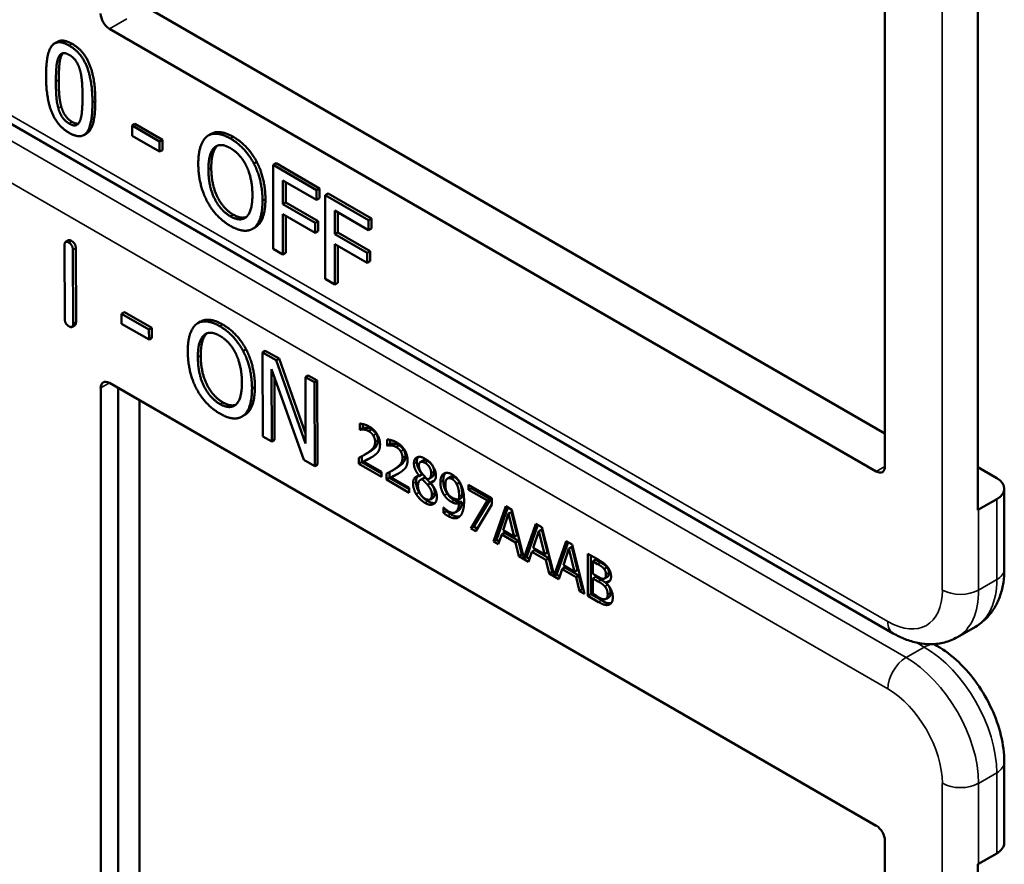
# Model space of a CAD drawing. Units: inches. Extents: x 1 to 153, y 1 to 118.
# Drawn here: x 136 to 138, y 85 to 86 of the extents above; entities that cross this region are included whole.
import ezdxf

# ---------------------------------------------------------------- set-up
doc = ezdxf.new("R2010")
doc.units = ezdxf.units.IN
doc.header["$LTSCALE"] = 7
doc.header["$MEASUREMENT"] = 0
doc.layers.add('Visible (ANSI)', color=7, linetype='Continuous', lineweight=50)
doc.layers.add('Visible Narrow (ANSI)', color=7, linetype='Continuous', lineweight=35)

msp = doc.modelspace()

# ---------------------------------------------------------------- linework, layer by layer
at = {"layer": 'Visible (ANSI)'}
for p, q in [((137.4083, 86.38), (137.4083, 85.7104)), ((137.5212, 85.6573), (137.5212, 86.3513)), ((136.5008, 86.2744), (137.4083, 85.7504)), ((137.3977, 85.7043), (136.4643, 86.2432)), ((136.4011, 86.2274), (136.3975, 86.2253)), ((137.4183, 85.5073), (136.2258, 86.1958)), ((136.4954, 86.1274), (136.4919, 86.1253)), ((136.4919, 86.1129), (136.4919, 86.1253)), ((136.4919, 86.1253), (136.5253, 86.106)), ((136.4954, 86.1274), (136.5289, 86.108)), ((136.4368, 86.1159), (136.4332, 86.1138)), ((136.5253, 86.0936), (136.4919, 86.1129)), ((136.5289, 86.108), (136.5253, 86.106)), ((136.5253, 86.106), (136.5253, 86.0936)), ((136.5289, 86.108), (136.5289, 86.0956)), ((136.5882, 86.1152), (136.5847, 86.1132)), ((136.5289, 86.0956), (136.5253, 86.0936)), ((136.6436, 86.0813), (136.6401, 86.0793)), ((136.6671, 86.0794), (136.6636, 86.0774)), ((136.6636, 85.9753), (136.6636, 86.0774)), ((136.6636, 86.0774), (136.7164, 86.0469)), ((136.6671, 86.0794), (136.72, 86.0489)), ((136.6753, 86.0585), (136.6753, 86.0298)), ((136.7164, 86.0348), (136.6753, 86.0585)), ((136.6789, 86.0565), (136.6789, 86.0318)), ((136.72, 86.0489), (136.7164, 86.0469)), ((136.7164, 86.0469), (136.7164, 86.0348)), ((136.72, 86.0489), (136.72, 86.0368)), ((136.72, 86.0368), (136.7164, 86.0348)), ((136.7305, 86.0428), (136.727, 86.0408)), ((136.727, 85.9387), (136.727, 86.0408)), ((136.727, 86.0408), (136.7798, 86.0103)), ((136.7305, 86.0428), (136.7834, 86.0123)), ((136.6789, 86.0318), (136.6753, 86.0298)), ((136.6753, 86.0298), (136.7147, 86.007)), ((136.6789, 86.0318), (136.7183, 86.009)), ((136.7387, 86.0219), (136.7387, 85.9932)), ((136.7798, 85.9982), (136.7387, 86.0219)), ((136.7147, 85.9949), (136.6753, 86.0177)), ((136.6753, 86.0177), (136.6753, 85.9685)), ((136.6789, 86.0156), (136.6789, 85.9706)), ((136.7422, 86.0199), (136.7422, 85.9952)), ((136.7834, 86.0123), (136.7798, 86.0103)), ((136.7798, 86.0103), (136.7798, 85.9982)), ((136.7834, 86.0123), (136.7834, 86.0002)), ((136.642, 86.0016), (136.6385, 85.9996)), ((136.7183, 86.009), (136.7147, 86.007)), ((136.7147, 86.007), (136.7147, 85.9949)), ((136.7183, 86.009), (136.7183, 85.997)), ((136.7834, 86.0002), (136.7798, 85.9982)), ((136.7183, 85.997), (136.7147, 85.9949)), ((136.7422, 85.9952), (136.7387, 85.9932)), ((136.7387, 85.9932), (136.7781, 85.9704)), ((136.7422, 85.9952), (136.7816, 85.9724)), ((136.41, 85.89), (136.4097, 85.9798)), ((136.4145, 85.9857), (136.411, 85.9837)), ((136.4199, 85.974), (136.4201, 85.8842)), ((136.4234, 85.9761), (136.4237, 85.8863)), ((136.6753, 85.9685), (136.6636, 85.9753)), ((136.7781, 85.9583), (136.7387, 85.9811)), ((136.7387, 85.9811), (136.7387, 85.9319)), ((136.7422, 85.979), (136.7422, 85.934)), ((136.6789, 85.9706), (136.6753, 85.9685)), ((136.7816, 85.9724), (136.7781, 85.9704)), ((136.7781, 85.9704), (136.7781, 85.9583)), ((136.7816, 85.9724), (136.7816, 85.9604)), ((136.7816, 85.9604), (136.7781, 85.9583)), ((136.7387, 85.9319), (136.727, 85.9387)), ((136.7422, 85.934), (136.7387, 85.9319)), ((136.4826, 85.8984), (136.4791, 85.8964)), ((136.4791, 85.884), (136.4791, 85.8964)), ((136.4791, 85.8964), (136.5125, 85.8772)), ((136.4826, 85.8984), (136.5161, 85.8792)), ((136.4224, 85.8824), (136.4188, 85.8804)), ((136.5126, 85.8648), (136.4791, 85.884)), ((136.5161, 85.8792), (136.5125, 85.8772)), ((136.5161, 85.8792), (136.5161, 85.8668)), ((136.5754, 85.8868), (136.5718, 85.8848)), ((136.5125, 85.8772), (136.5126, 85.8648)), ((136.5161, 85.8668), (136.5126, 85.8648)), ((136.6307, 85.8531), (136.6271, 85.851)), ((136.6541, 85.8513), (136.6506, 85.8492)), ((136.6509, 85.747), (136.6506, 85.8492)), ((136.6506, 85.8492), (136.6673, 85.8397)), ((136.6541, 85.8513), (136.6708, 85.8417)), ((136.6708, 85.8417), (136.6673, 85.8397)), ((136.6673, 85.8397), (136.7031, 85.7383)), ((136.6708, 85.8417), (136.7031, 85.7505)), ((136.701, 85.7183), (136.6616, 85.8289)), ((136.6616, 85.8289), (136.6619, 85.7407)), ((136.6652, 85.8188), (136.6654, 85.7428)), ((136.7064, 85.8213), (136.7029, 85.8193)), ((136.7031, 85.7383), (136.7029, 85.8193)), ((136.7029, 85.8193), (136.7139, 85.813)), ((136.7064, 85.8213), (136.7174, 85.815)), ((136.4643, 85.8121), (137.3977, 85.2732)), ((136.7174, 85.815), (136.7139, 85.813)), ((136.7139, 85.813), (136.7142, 85.7107)), ((136.7174, 85.815), (136.7177, 85.7128)), ((136.4537, 85.1364), (136.4537, 85.806)), ((136.4751, 85.1488), (136.4751, 85.8058)), ((136.5008, 85.791), (136.5008, 85.1493)), ((136.6292, 85.7732), (136.6257, 85.7711)), ((136.769, 85.7552), (136.769, 85.7626)), ((136.7726, 85.7621), (136.7726, 85.7573)), ((136.6619, 85.7407), (136.6509, 85.747)), ((136.769, 85.7552), (136.7726, 85.7573)), ((136.7694, 85.755), (136.769, 85.7552)), ((136.7694, 85.755), (136.7729, 85.7571)), ((136.7726, 85.7573), (136.7729, 85.7571)), ((136.6654, 85.7428), (136.6619, 85.7407)), ((136.8025, 85.7359), (136.8025, 85.7433)), ((136.8025, 85.7359), (136.806, 85.738)), ((136.8028, 85.7357), (136.8025, 85.7359)), ((136.8028, 85.7357), (136.8063, 85.7378)), ((136.806, 85.7428), (136.806, 85.738)), ((136.806, 85.738), (136.8063, 85.7378)), ((136.7716, 85.7228), (136.7716, 85.7157)), ((136.7746, 85.7245), (136.7782, 85.7265)), ((136.7142, 85.7107), (136.701, 85.7183)), ((136.7177, 85.7128), (136.7142, 85.7107)), ((136.7681, 85.7137), (136.7681, 85.721)), ((136.7681, 85.7137), (136.7716, 85.7157)), ((136.7956, 85.6978), (136.7681, 85.7137)), ((136.7716, 85.7157), (136.7956, 85.7019)), ((136.7737, 85.7164), (136.7772, 85.7184)), ((136.7737, 85.7164), (136.7956, 85.7038)), ((136.8427, 85.7157), (136.8463, 85.7177)), ((136.7956, 85.7038), (136.7956, 85.6978)), ((136.8015, 85.6944), (136.8015, 85.7017)), ((136.8051, 85.7035), (136.8051, 85.6964)), ((136.8071, 85.6971), (136.8107, 85.6991)), ((136.8081, 85.7052), (136.8116, 85.7072)), ((136.8415, 85.699), (136.845, 85.701)), ((136.8415, 85.6988), (136.845, 85.7008)), ((136.8415, 85.6988), (136.8415, 85.699)), ((136.845, 85.701), (136.845, 85.7008)), ((137.5212, 85.7095), (137.5444, 85.6962)), ((136.8015, 85.6944), (136.8051, 85.6964)), ((136.829, 85.6785), (136.8015, 85.6944)), ((136.8051, 85.6964), (136.829, 85.6826)), ((136.8071, 85.6971), (136.829, 85.6845)), ((136.8431, 85.6943), (136.8467, 85.6963)), ((136.845, 85.695), (136.8486, 85.697)), ((136.8516, 85.688), (136.8551, 85.69)), ((136.8531, 85.6953), (136.8566, 85.6974)), ((136.855, 85.6909), (136.8586, 85.6929)), ((136.855, 85.6909), (136.855, 85.6907)), ((136.8759, 85.6959), (136.8794, 85.6979)), ((136.8869, 85.689), (136.8904, 85.6911)), ((136.9015, 85.6881), (136.9298, 85.6718)), ((136.9015, 85.682), (136.9015, 85.6881)), ((136.829, 85.6845), (136.829, 85.6785)), ((136.9015, 85.682), (136.9051, 85.6841)), ((136.9245, 85.6688), (136.9015, 85.682)), ((136.9051, 85.686), (136.9051, 85.6841)), ((136.9051, 85.6841), (136.9281, 85.6708)), ((137.5535, 85.5854), (137.5535, 85.6834)), ((136.8546, 85.6704), (136.8581, 85.6724)), ((136.8899, 85.6704), (136.8934, 85.6725)), ((136.8899, 85.6655), (136.8934, 85.6675)), ((136.9042, 85.6351), (136.9245, 85.6688)), ((136.9281, 85.6708), (136.9077, 85.6372)), ((136.9298, 85.664), (136.9105, 85.6315)), ((136.9245, 85.6688), (136.9281, 85.6708)), ((136.9298, 85.6718), (136.9298, 85.664)), ((137.5444, 85.6706), (137.5223, 85.6579)), ((136.871, 85.6606), (136.8713, 85.6604)), ((136.871, 85.654), (136.871, 85.6606)), ((136.871, 85.654), (136.8746, 85.656)), ((136.8746, 85.6574), (136.8746, 85.656)), ((136.8855, 85.6546), (136.889, 85.6567)), ((136.9317, 85.6192), (136.9467, 85.662)), ((136.9491, 85.6606), (136.9353, 85.6213)), ((136.9502, 85.653), (136.9434, 85.6327)), ((136.9467, 85.662), (136.954, 85.6578)), ((136.9502, 85.653), (136.9538, 85.655)), ((136.9571, 85.6248), (136.9502, 85.653)), ((136.9607, 85.6268), (136.9538, 85.655)), ((136.954, 85.6578), (136.9688, 85.5988)), ((136.9688, 85.5988), (136.9835, 85.6408)), ((136.9858, 85.6394), (136.9723, 85.6009)), ((136.9835, 85.6408), (136.9908, 85.6366)), ((136.9042, 85.6351), (136.9077, 85.6372)), ((136.9105, 85.6315), (136.9042, 85.6351)), ((136.9077, 85.6372), (136.9123, 85.6345)), ((136.9418, 85.6278), (136.9377, 85.6158)), ((136.9418, 85.6278), (136.9453, 85.6298)), ((136.9588, 85.618), (136.9418, 85.6278)), ((136.9434, 85.6327), (136.9571, 85.6248)), ((136.9453, 85.6298), (136.9623, 85.62)), ((136.9571, 85.6248), (136.9607, 85.6268)), ((136.987, 85.6317), (136.9801, 85.6115)), ((136.987, 85.6317), (136.9905, 85.6338)), ((136.9939, 85.6035), (136.987, 85.6317)), ((136.9974, 85.6056), (136.9905, 85.6338)), ((136.9908, 85.6366), (137.0055, 85.5776)), ((136.9317, 85.6192), (136.9353, 85.6213)), ((136.9377, 85.6158), (136.9317, 85.6192)), ((136.9353, 85.6213), (136.9389, 85.6192)), ((136.9588, 85.618), (136.9623, 85.62)), ((136.9628, 85.6013), (136.9588, 85.618)), ((136.9623, 85.62), (136.9663, 85.6033)), ((137.0055, 85.5776), (137.0202, 85.6195)), ((137.0226, 85.6182), (137.009, 85.5796)), ((137.0202, 85.6195), (137.0275, 85.6153)), ((137.0275, 85.6153), (137.0425, 85.5552)), ((136.9628, 85.6013), (136.9663, 85.6033)), ((136.9663, 85.6033), (136.9679, 85.6024)), ((136.9785, 85.6066), (136.9745, 85.5945)), ((136.9785, 85.6066), (136.982, 85.6086)), ((136.9955, 85.5968), (136.9785, 85.6066)), ((136.9801, 85.6115), (136.9939, 85.6035)), ((136.982, 85.6086), (136.999, 85.5988)), ((136.9939, 85.6035), (136.9974, 85.6056)), ((137.0237, 85.6105), (137.0169, 85.5903)), ((137.0237, 85.6105), (137.0273, 85.6126)), ((137.0306, 85.5823), (137.0237, 85.6105)), ((137.0342, 85.5844), (137.0273, 85.6126)), ((137.0468, 85.6042), (137.0586, 85.5974)), ((137.0468, 85.5528), (137.0468, 85.6042)), ((136.9745, 85.5945), (136.9628, 85.6013)), ((136.9688, 85.5988), (136.9723, 85.6009)), ((136.9714, 85.6004), (136.9756, 85.598)), ((136.9955, 85.5968), (136.999, 85.5988)), ((136.9995, 85.5801), (136.9955, 85.5968)), ((136.999, 85.5988), (137.0031, 85.5821)), ((137.0503, 85.6022), (137.0503, 85.5548)), ((137.0527, 85.595), (137.0562, 85.597)), ((137.0584, 85.5917), (137.0527, 85.595)), ((137.0527, 85.595), (137.0527, 85.5799)), ((137.0619, 85.5937), (137.0562, 85.597)), ((136.9995, 85.5801), (137.0031, 85.5821)), ((137.0112, 85.5733), (136.9995, 85.5801)), ((137.0031, 85.5821), (137.0046, 85.5812)), ((137.0055, 85.5776), (137.009, 85.5796)), ((137.0082, 85.5791), (137.0124, 85.5767)), ((137.0153, 85.5854), (137.0112, 85.5733)), ((137.0153, 85.5854), (137.0188, 85.5874)), ((137.0323, 85.5756), (137.0153, 85.5854)), ((137.0169, 85.5903), (137.0306, 85.5823)), ((137.0188, 85.5874), (137.0358, 85.5776)), ((137.0306, 85.5823), (137.0342, 85.5844)), ((137.0527, 85.5799), (137.0594, 85.5761)), ((137.0664, 85.5857), (137.07, 85.5877)), ((137.0323, 85.5756), (137.0358, 85.5776)), ((137.0363, 85.5588), (137.0323, 85.5756)), ((137.0358, 85.5776), (137.0398, 85.5609)), ((137.0527, 85.5742), (137.0562, 85.5763)), ((137.0594, 85.5703), (137.0527, 85.5742)), ((137.0527, 85.5742), (137.0527, 85.5552)), ((137.0629, 85.5724), (137.0562, 85.5763)), ((137.0671, 85.5741), (137.0707, 85.5762)), ((137.0686, 85.569), (137.0722, 85.571)), ((137.0686, 85.569), (137.0686, 85.5688)), ((137.0363, 85.5588), (137.0398, 85.5609)), ((137.0425, 85.5552), (137.0363, 85.5588)), ((137.0398, 85.5609), (137.0414, 85.56)), ((137.0468, 85.5528), (137.0503, 85.5548)), ((137.0503, 85.5548), (137.0631, 85.5475)), ((137.0527, 85.5552), (137.0575, 85.5524)), ((137.0595, 85.5454), (137.0468, 85.5528)), ((137.0688, 85.5492), (137.0723, 85.5513)), ((137.4964, 85.5027), (137.5185, 85.5154)), ((137.4716, 85.4921), (137.468, 85.4942)), ((137.5535, 85.2523), (137.5535, 85.3503)), ((137.4083, 85.2548), (137.4083, 84.5853)), ((137.5223, 85.2268), (137.5444, 85.2395)), ((137.5212, 84.5321), (137.5212, 85.2262))]:
    msp.add_line(p, q, dxfattribs=at)
for centre, major_axis, start_param, end_param in [((136.4643, 86.2555), (0.0075, -0.013), 3.926991, 5.497787), ((136.4643, 85.7998), (-0.0075, 0.013), 5.497787, 7.068583), ((137.3977, 85.7166), (0.0075, -0.013), 5.497787, 7.068583), ((137.5223, 85.6834), (0.0312, 0), 5.497787, 7.068583), ((137.5002, 85.6706), (-0.0313, 0), 2.308176, 2.356194), ((137.3977, 85.261), (-0.0075, 0.013), 3.926991, 5.497787), ((137.5223, 85.2523), (0.0312, 0), 5.497787, 6.283185), ((137.5002, 85.2395), (0.0313, 0), 5.449769, 5.497787)]:
    msp.add_ellipse(centre, major_axis=major_axis, ratio=0.57735, start_param=start_param, end_param=end_param, dxfattribs=at)
for points in [[(136.3872, 86.1859), (136.3872, 86.2135), (136.401, 86.2311), (136.4155, 86.2227)], [(136.4011, 86.2274), (136.4077, 86.2312), (136.419, 86.2248)], [(136.4023, 86.2082), (136.4041, 86.2125), (136.4105, 86.2142), (136.4155, 86.2114)], [(136.4155, 86.2227), (136.43, 86.2143), (136.4437, 86.1799), (136.4437, 86.1533)], [(136.419, 86.2248), (136.4335, 86.2164), (136.4472, 86.182), (136.4472, 86.1554)], [(136.3992, 86.1789), (136.3992, 86.1889), (136.4005, 86.2041), (136.4023, 86.2082)], [(136.4058, 86.2103), (136.404, 86.2061), (136.4027, 86.191), (136.4027, 86.181)], [(136.4078, 86.2135), (136.4067, 86.2122), (136.4058, 86.2103)], [(136.4155, 86.2114), (136.4204, 86.2085), (136.4266, 86.1996), (136.4284, 86.1933)], [(136.4284, 86.1933), (136.4302, 86.1871), (136.4316, 86.1708), (136.4316, 86.1603)], [(136.4155, 86.1164), (136.4008, 86.1249), (136.3872, 86.159), (136.3872, 86.1859)], [(136.4022, 86.1464), (136.4003, 86.1531), (136.3992, 86.1682), (136.3992, 86.1789)], [(136.4027, 86.181), (136.4027, 86.1702), (136.4039, 86.1552), (136.4057, 86.1485)], [(136.4316, 86.1603), (136.4316, 86.1498), (136.4302, 86.135), (136.4285, 86.131)], [(136.4155, 86.1278), (136.4103, 86.1307), (136.4039, 86.1401), (136.4022, 86.1464)], [(136.4057, 86.1485), (136.4075, 86.1422), (136.4138, 86.1328), (136.419, 86.1298)], [(136.4437, 86.1533), (136.4437, 86.1259), (136.4299, 86.1081), (136.4155, 86.1164)], [(136.4285, 86.131), (136.4267, 86.1266), (136.4203, 86.1249), (136.4155, 86.1278)], [(136.419, 86.1298), (136.4235, 86.1272), (136.4265, 86.1277)], [(136.5725, 86.0789), (136.5725, 86.0917), (136.578, 86.1081), (136.5831, 86.1122)], [(136.5831, 86.1122), (136.5883, 86.116), (136.6027, 86.1147), (136.6116, 86.1096)], [(136.6116, 86.1096), (136.6206, 86.1044), (136.6351, 86.0887), (136.6401, 86.0793)], [(136.6151, 86.1116), (136.6241, 86.1064), (136.6386, 86.0908), (136.6436, 86.0813)], [(136.5848, 86.0719), (136.5848, 86.0818), (136.5885, 86.0953), (136.592, 86.0985)], [(136.5956, 86.1006), (136.592, 86.0974), (136.5883, 86.0838), (136.5883, 86.0739)], [(136.592, 86.0985), (136.5957, 86.1019), (136.6053, 86.1015), (136.6116, 86.0978)], [(136.5961, 86.101), (136.5958, 86.1008), (136.5956, 86.1006)], [(136.6116, 86.0978), (136.6178, 86.0942), (136.6277, 86.0832), (136.6312, 86.0759)], [(136.5831, 86.0336), (136.578, 86.0433), (136.5725, 86.0664), (136.5725, 86.0789)], [(136.6116, 86.0149), (136.5994, 86.022), (136.5848, 86.0518), (136.5848, 86.0719)], [(136.5883, 86.0739), (136.5883, 86.0538), (136.6029, 86.024), (136.6152, 86.0169)], [(136.6312, 86.0759), (136.6346, 86.0688), (136.6384, 86.051), (136.6384, 86.0409)], [(136.6401, 86.0793), (136.6451, 86.0696), (136.6507, 86.0465), (136.6507, 86.0338)], [(136.6436, 86.0813), (136.6486, 86.0717), (136.6542, 86.0486), (136.6542, 86.0358)], [(136.6384, 86.0409), (136.6384, 86.0208), (136.6239, 86.0078), (136.6116, 86.0149)], [(136.6507, 86.0338), (136.6507, 86.0214), (136.6452, 86.0044), (136.6401, 86.0006)], [(136.6542, 86.0358), (136.6542, 86.0234), (136.6488, 86.0065), (136.6436, 86.0027)], [(136.6116, 86.0032), (136.6026, 86.0084), (136.5883, 86.0237), (136.5831, 86.0336)], [(136.6152, 86.0169), (136.6244, 86.0116), (136.6308, 86.014)], [(136.6401, 86.0006), (136.6346, 85.9967), (136.6202, 85.9982), (136.6116, 86.0032)], [(136.6436, 86.0027), (136.6428, 86.0021), (136.642, 86.0016)], [(136.4145, 85.9857), (136.4158, 85.9865), (136.4183, 85.985)], [(136.4097, 85.9798), (136.4097, 85.9859), (136.4148, 85.983)], [(136.4148, 85.983), (136.4198, 85.9801), (136.4199, 85.974)], [(136.4183, 85.985), (136.4234, 85.9821), (136.4234, 85.9761)], [(136.4151, 85.881), (136.41, 85.884), (136.41, 85.89)], [(136.4201, 85.8842), (136.4202, 85.8781), (136.4151, 85.881)], [(136.4237, 85.8863), (136.4237, 85.8832), (136.4224, 85.8824)], [(136.5597, 85.8503), (136.5597, 85.8632), (136.5651, 85.8795), (136.5702, 85.8837)], [(136.5702, 85.8837), (136.5753, 85.8875), (136.5897, 85.8863), (136.5986, 85.8812)], [(136.5986, 85.8812), (136.6076, 85.876), (136.6221, 85.8604), (136.6271, 85.851)], [(136.6021, 85.8832), (136.6112, 85.8781), (136.6256, 85.8625), (136.6307, 85.8531)], [(136.572, 85.8433), (136.5719, 85.8532), (136.5756, 85.8668), (136.5791, 85.87)], [(136.5826, 85.8721), (136.5792, 85.8689), (136.5755, 85.8553), (136.5755, 85.8453)], [(136.5791, 85.87), (136.5827, 85.8734), (136.5923, 85.8731), (136.5987, 85.8694)], [(136.5832, 85.8726), (136.5829, 85.8724), (136.5826, 85.8721)], [(136.5987, 85.8694), (136.6049, 85.8659), (136.6148, 85.8549), (136.6183, 85.8476)], [(136.5704, 85.8049), (136.5653, 85.8146), (136.5598, 85.8377), (136.5597, 85.8503)], [(136.599, 85.7864), (136.5867, 85.7934), (136.572, 85.8232), (136.572, 85.8433)], [(136.5755, 85.8453), (136.5756, 85.8252), (136.5902, 85.7954), (136.6025, 85.7884)], [(136.6183, 85.8476), (136.6217, 85.8405), (136.6256, 85.8226), (136.6256, 85.8125)], [(136.6271, 85.851), (136.6322, 85.8414), (136.6378, 85.8183), (136.6379, 85.8055)], [(136.6307, 85.8531), (136.6357, 85.8434), (136.6414, 85.8203), (136.6414, 85.8076)], [(136.6256, 85.8125), (136.6257, 85.7924), (136.6112, 85.7794), (136.599, 85.7864)], [(136.6414, 85.8076), (136.6414, 85.7951), (136.6361, 85.7781), (136.6309, 85.7743)], [(136.5989, 85.7747), (136.59, 85.7798), (136.5756, 85.795), (136.5704, 85.8049)], [(136.6379, 85.8055), (136.6379, 85.7931), (136.6325, 85.7761), (136.6274, 85.7722)], [(136.6025, 85.7884), (136.6116, 85.7832), (136.618, 85.7855)], [(136.6274, 85.7722), (136.622, 85.7682), (136.6076, 85.7697), (136.5989, 85.7747)], [(136.6309, 85.7743), (136.6301, 85.7737), (136.6292, 85.7732)], [(136.769, 85.7626), (136.7709, 85.7625), (136.7775, 85.7608), (136.7805, 85.7591)], [(136.7805, 85.7591), (136.7867, 85.7555), (136.7937, 85.7438), (136.7937, 85.7373)], [(136.7737, 85.7554), (136.7724, 85.7555), (136.7701, 85.7552), (136.7694, 85.755)], [(136.7729, 85.7571), (136.7736, 85.7573), (136.776, 85.7576), (136.7772, 85.7574)], [(136.78, 85.7534), (136.7784, 85.7543), (136.7752, 85.7552), (136.7737, 85.7554)], [(136.7772, 85.7574), (136.7787, 85.7573), (136.782, 85.7563), (136.7836, 85.7554)], [(136.7855, 85.7481), (136.7844, 85.7498), (136.7817, 85.7524), (136.78, 85.7534)], [(136.7836, 85.7554), (136.7852, 85.7544), (136.788, 85.7518), (136.789, 85.7502)], [(136.7877, 85.7404), (136.7877, 85.7426), (136.7865, 85.7465), (136.7855, 85.7481)], [(136.789, 85.7502), (136.7901, 85.7485), (136.7912, 85.7446), (136.7912, 85.7424)], [(136.7789, 85.7271), (136.784, 85.7307), (136.7877, 85.7363), (136.7877, 85.7404)], [(136.7912, 85.7424), (136.7912, 85.7383), (136.7875, 85.7327), (136.7824, 85.7292)], [(136.7937, 85.7373), (136.7937, 85.7342), (136.7925, 85.7298), (136.7914, 85.7283)], [(136.8025, 85.7433), (136.8043, 85.7432), (136.8109, 85.7415), (136.8139, 85.7398)], [(136.8071, 85.7361), (136.8059, 85.7362), (136.8035, 85.7359), (136.8028, 85.7357)], [(136.8063, 85.7378), (136.8071, 85.738), (136.8094, 85.7383), (136.8107, 85.7381)], [(136.8135, 85.7341), (136.8119, 85.735), (136.8086, 85.7359), (136.8071, 85.7361)], [(136.8107, 85.7381), (136.8121, 85.738), (136.8154, 85.737), (136.817, 85.7361)], [(136.8139, 85.7398), (136.8201, 85.7362), (136.8272, 85.7245), (136.8272, 85.718)], [(136.817, 85.7361), (136.8186, 85.7351), (136.8214, 85.7325), (136.8224, 85.7309)], [(136.7681, 85.721), (136.7711, 85.7225), (136.7763, 85.7254), (136.7789, 85.7271)], [(136.7855, 85.7229), (136.7827, 85.721), (136.7758, 85.7174), (136.7737, 85.7164)], [(136.7824, 85.7292), (136.7803, 85.7277), (136.7782, 85.7265)], [(136.7914, 85.7283), (136.7903, 85.7267), (136.7872, 85.7241), (136.7855, 85.7229)], [(136.8189, 85.7288), (136.8179, 85.7305), (136.8151, 85.7331), (136.8135, 85.7341)], [(136.8246, 85.7231), (136.8246, 85.719), (136.8209, 85.7134), (136.8158, 85.7099)], [(136.8211, 85.7211), (136.8211, 85.7233), (136.8199, 85.7272), (136.8189, 85.7288)], [(136.8224, 85.7309), (136.8235, 85.7292), (136.8246, 85.7253), (136.8246, 85.7231)], [(136.835, 85.7141), (136.835, 85.7199), (136.8426, 85.7233), (136.8484, 85.7199)], [(136.8123, 85.7078), (136.8174, 85.7114), (136.8211, 85.717), (136.8211, 85.7211)], [(136.8272, 85.718), (136.8272, 85.7149), (136.8259, 85.7105), (136.8249, 85.709)], [(136.8415, 85.699), (136.8382, 85.7031), (136.835, 85.7102), (136.835, 85.7141)], [(136.8402, 85.722), (136.8385, 85.72), (136.8385, 85.7162)], [(136.8385, 85.7162), (136.8385, 85.7122), (136.8417, 85.7051), (136.845, 85.701)], [(136.8484, 85.7148), (136.8451, 85.7167), (136.841, 85.715), (136.841, 85.7114)], [(136.841, 85.7114), (136.841, 85.7089), (136.8431, 85.7041), (136.8453, 85.7015)], [(136.8484, 85.7199), (136.8545, 85.7164), (136.8618, 85.7048), (136.8618, 85.6991)], [(136.856, 85.7024), (136.856, 85.7058), (136.852, 85.7128), (136.8484, 85.7148)], [(136.8595, 85.7044), (136.8595, 85.7079), (136.8555, 85.7148), (136.8519, 85.7169)], [(136.8015, 85.7017), (136.8045, 85.7032), (136.8098, 85.7061), (136.8123, 85.7078)], [(136.8189, 85.7036), (136.8161, 85.7017), (136.8092, 85.6981), (136.8071, 85.6971)], [(136.8158, 85.7099), (136.8137, 85.7084), (136.8116, 85.7072)], [(136.8249, 85.709), (136.8238, 85.7074), (136.8206, 85.7048), (136.8189, 85.7036)], [(136.8339, 85.6899), (136.8339, 85.6941), (136.8378, 85.6988), (136.8415, 85.6988)], [(136.8453, 85.7015), (136.8462, 85.7004), (136.85, 85.6961), (136.8515, 85.6946)], [(136.8515, 85.6946), (136.8541, 85.6954), (136.856, 85.6993), (136.856, 85.7024)], [(136.8618, 85.6991), (136.8618, 85.6956), (136.8583, 85.6909), (136.855, 85.6909)], [(136.8672, 85.6912), (136.8672, 85.6952), (136.8694, 85.7005), (136.8714, 85.7017)], [(136.8714, 85.7017), (136.8732, 85.7029), (136.8786, 85.7024), (136.8813, 85.7008)], [(136.8848, 85.6972), (136.8815, 85.6991), (136.8794, 85.6979)], [(136.8813, 85.7008), (136.8844, 85.699), (136.8894, 85.6938), (136.8912, 85.6905)], [(136.8377, 85.6767), (136.8359, 85.6799), (136.8339, 85.6867), (136.8339, 85.6899)], [(136.8375, 85.6919), (136.8375, 85.6887), (136.8394, 85.6819), (136.8413, 85.6788)], [(136.845, 85.695), (136.8426, 85.6945), (136.8399, 85.6905), (136.8399, 85.6869)], [(136.8399, 85.6869), (136.8399, 85.6822), (136.8448, 85.6733), (136.8485, 85.6712)], [(136.8516, 85.688), (136.8506, 85.6892), (136.8472, 85.6927), (136.845, 85.695)], [(136.8486, 85.697), (136.8475, 85.6968), (136.8467, 85.6963)], [(136.8551, 85.69), (136.8541, 85.6913), (136.8507, 85.6948), (136.8486, 85.697)], [(136.8568, 85.6761), (136.8568, 85.6793), (136.8546, 85.6843), (136.8516, 85.688)], [(136.855, 85.6907), (136.8589, 85.6863), (136.8629, 85.678), (136.8629, 85.6733)], [(136.8603, 85.6782), (136.8603, 85.6813), (136.8582, 85.6863), (136.8551, 85.69)], [(136.8586, 85.6929), (136.8593, 85.6929), (136.8599, 85.693)], [(136.872, 85.6753), (136.8696, 85.6788), (136.8672, 85.6867), (136.8672, 85.6912)], [(136.8707, 85.6932), (136.8707, 85.6887), (136.8732, 85.6808), (136.8755, 85.6773)], [(136.8813, 85.6952), (136.8776, 85.6973), (136.8732, 85.6937), (136.8732, 85.688)], [(136.8732, 85.688), (136.8732, 85.6847), (136.8747, 85.6797), (136.8763, 85.6773)], [(136.8869, 85.689), (136.8856, 85.6915), (136.8829, 85.6943), (136.8813, 85.6952)], [(136.8904, 85.6911), (136.8891, 85.6935), (136.8864, 85.6963), (136.8848, 85.6972)], [(136.89, 85.6736), (136.89, 85.6788), (136.8884, 85.6864), (136.8869, 85.689)], [(136.8936, 85.6757), (136.8936, 85.6809), (136.8919, 85.6884), (136.8904, 85.6911)], [(136.8912, 85.6905), (136.8935, 85.6863), (136.896, 85.6757), (136.896, 85.6686)], [(136.8484, 85.6661), (136.8451, 85.668), (136.8397, 85.6735), (136.8377, 85.6767)], [(136.8413, 85.6788), (136.8432, 85.6755), (136.8486, 85.6701), (136.852, 85.6682)], [(136.8485, 85.6712), (136.8523, 85.6691), (136.8568, 85.6716), (136.8568, 85.6761)], [(136.8581, 85.6724), (136.8603, 85.6737), (136.8603, 85.6782)], [(136.8806, 85.6673), (136.8781, 85.6687), (136.8741, 85.6723), (136.872, 85.6753)], [(136.8755, 85.6773), (136.8776, 85.6743), (136.8817, 85.6707), (136.8841, 85.6693)], [(136.8763, 85.6773), (136.8774, 85.6755), (136.8803, 85.6732), (136.8819, 85.6722)], [(136.8934, 85.6725), (136.8935, 85.673), (136.8936, 85.6746), (136.8936, 85.6757)], [(136.8629, 85.6733), (136.8629, 85.6667), (136.8546, 85.6625), (136.8484, 85.6661)], [(136.852, 85.6682), (136.8571, 85.6652), (136.8608, 85.6661)], [(136.8769, 85.6558), (136.8827, 85.6525), (136.8894, 85.6575), (136.8899, 85.6655)], [(136.8899, 85.6655), (136.8875, 85.665), (136.8832, 85.6658), (136.8806, 85.6673)], [(136.8819, 85.6722), (136.8838, 85.6711), (136.8882, 85.6701), (136.8899, 85.6704)], [(136.8841, 85.6693), (136.8867, 85.6678), (136.891, 85.667), (136.8934, 85.6675)], [(136.8899, 85.6704), (136.8899, 85.6709), (136.89, 85.6726), (136.89, 85.6736)], [(136.896, 85.6686), (136.896, 85.6622), (136.8936, 85.6523), (136.8911, 85.6499)], [(136.8761, 85.6503), (136.8749, 85.651), (136.8722, 85.6529), (136.871, 85.654)], [(136.8713, 85.6604), (136.8721, 85.6595), (136.8753, 85.6568), (136.8769, 85.6558)], [(136.8746, 85.656), (136.8757, 85.6549), (136.8784, 85.6531), (136.8796, 85.6524)], [(136.8911, 85.6499), (136.8886, 85.6473), (136.8814, 85.6473), (136.8761, 85.6503)], [(137.0664, 85.5857), (137.065, 85.5875), (137.0615, 85.5899), (137.0584, 85.5917)], [(137.0586, 85.5974), (137.0633, 85.5947), (137.0681, 85.5912), (137.0703, 85.5886)], [(137.07, 85.5877), (137.0685, 85.5895), (137.065, 85.5919), (137.0619, 85.5937)], [(137.0662, 85.5738), (137.0676, 85.574), (137.0687, 85.5766), (137.0687, 85.579)], [(137.0687, 85.579), (137.0687, 85.5808), (137.0676, 85.5842), (137.0664, 85.5857)], [(137.0723, 85.5811), (137.0723, 85.5829), (137.0712, 85.5863), (137.07, 85.5877)], [(137.0703, 85.5886), (137.0727, 85.5857), (137.0749, 85.5797), (137.0749, 85.5764)], [(137.0594, 85.5761), (137.0622, 85.5744), (137.0648, 85.5736), (137.0662, 85.5738)], [(137.0672, 85.5645), (137.0658, 85.5662), (137.0625, 85.5686), (137.0594, 85.5703)], [(137.0707, 85.5665), (137.0693, 85.5682), (137.066, 85.5706), (137.0629, 85.5724)], [(137.0749, 85.5764), (137.0749, 85.5728), (137.0716, 85.5689), (137.0686, 85.569)], [(137.0686, 85.5688), (137.0726, 85.5652), (137.077, 85.5561), (137.077, 85.5511)], [(137.0743, 85.5565), (137.0743, 85.5594), (137.0729, 85.564), (137.0707, 85.5665)], [(137.0722, 85.571), (137.0728, 85.571), (137.0734, 85.5711)], [(137.0708, 85.5544), (137.0708, 85.5573), (137.0694, 85.5619), (137.0672, 85.5645)], [(137.0676, 85.5488), (137.0693, 85.5492), (137.0708, 85.5517), (137.0708, 85.5544)], [(137.0575, 85.5524), (137.0614, 85.5502), (137.0659, 85.5484), (137.0676, 85.5488)], [(137.0724, 85.5422), (137.0698, 85.5414), (137.0641, 85.5428), (137.0595, 85.5454)], [(137.077, 85.5511), (137.077, 85.5473), (137.0745, 85.5429), (137.0724, 85.5422)]]:
    msp.add_open_spline(points, degree=2, dxfattribs=at)
for points, degree, knots in [([(136.4472, 86.1554), (136.4472, 86.1279), (136.4387, 86.117), (136.4368, 86.1159)], 2, [0, 0, 0, 1, 1.226923, 1.226923, 1.226923]), ([(136.5882, 86.1152), (136.5929, 86.1179), (136.6062, 86.1167), (136.6151, 86.1116)], 2, [0.147059, 0.147059, 0.147059, 1, 2, 2, 2]), ([(136.5754, 85.8868), (136.58, 85.8895), (136.5933, 85.8883), (136.6021, 85.8832)], 2, [0.154877, 0.154877, 0.154877, 1, 2, 2, 2]), ([(136.7772, 85.7184), (136.7793, 85.7195), (136.7831, 85.7215), (136.7835, 85.7217)], 2, [-2, -2, -2, -1, -0.884878, -0.884878, -0.884878]), ([(136.8519, 85.7169), (136.8487, 85.7188), (136.8464, 85.7178), (136.8463, 85.7177)], 2, [0, 0, 0, 1, 1.086022, 1.086022, 1.086022]), ([(136.8107, 85.6991), (136.8127, 85.7002), (136.8166, 85.7022), (136.817, 85.7024)], 2, [-2, -2, -2, -1, -0.884878, -0.884878, -0.884878]), ([(136.8395, 85.6986), (136.8394, 85.6986), (136.8375, 85.6961), (136.8375, 85.6919)], 2, [-1.026927, -1.026927, -1.026927, -1, 0, 0, 0]), ([(136.8566, 85.6974), (136.858, 85.6981), (136.8595, 85.7013), (136.8595, 85.7044)], 2, [0.34, 0.34, 0.34, 1, 2, 2, 2]), ([(136.8735, 85.7026), (136.8725, 85.7015), (136.8707, 85.6972), (136.8707, 85.6932)], 2, [-1.61553, -1.61553, -1.61553, -1, 0, 0, 0]), ([(136.8934, 85.6675), (136.8929, 85.6596), (136.8893, 85.6568), (136.889, 85.6567)], 2, [-2, -2, -2, -1, -0.917847, -0.917847, -0.917847]), ([(136.8796, 85.6524), (136.8849, 85.6493), (136.8898, 85.6494), (136.891, 85.6497)], 2, [-2, -2, -2, -1, -0.638849, -0.638849, -0.638849]), ([(137.0707, 85.5762), (137.0713, 85.5766), (137.0723, 85.5786), (137.0723, 85.5811)], 2, [0.378378, 0.378378, 0.378378, 1, 2, 2, 2]), ([(137.5185, 85.5154), (137.5234, 85.5183), (137.5279, 85.5218), (137.5358, 85.5298), (137.5392, 85.5342), (137.5447, 85.5436), (137.547, 85.5486), (137.5504, 85.5588), (137.5516, 85.564), (137.5532, 85.5746), (137.5535, 85.58), (137.5535, 85.5854)], 3, [0.7853982, 0.7853982, 0.7853982, 0.7853982, 0.9424778, 0.9424778, 1.0995574, 1.0995574, 1.2566371, 1.2566371, 1.4137167, 1.4137167, 1.5707963, 1.5707963, 1.5707963, 1.5707963]), ([(137.0723, 85.5513), (137.0731, 85.5517), (137.0743, 85.5537), (137.0743, 85.5565)], 2, [0.4, 0.4, 0.4, 1, 2, 2, 2]), ([(137.0631, 85.5475), (137.0676, 85.5448), (137.0728, 85.5436), (137.0749, 85.544)], 2, [-2, -2, -2, -1, -0.185801, -0.185801, -0.185801]), ([(137.4964, 85.5027), (137.4915, 85.4998), (137.4862, 85.4977), (137.4754, 85.4949), (137.4698, 85.4942), (137.4589, 85.494), (137.4535, 85.4946), (137.4429, 85.4967), (137.4378, 85.4983), (137.4278, 85.5022), (137.423, 85.5046), (137.4183, 85.5073)], 3, [5.4977871, 5.4977871, 5.4977871, 5.4977871, 5.6548668, 5.6548668, 5.8119464, 5.8119464, 5.969026, 5.969026, 6.1261057, 6.1261057, 6.2831853, 6.2831853, 6.2831853, 6.2831853]), ([(137.5535, 85.3503), (137.5535, 85.3611), (137.5521, 85.3722), (137.5468, 85.3941), (137.5429, 85.4051), (137.5331, 85.4262), (137.5272, 85.4365), (137.5138, 85.4555), (137.5062, 85.4643), (137.4899, 85.4799), (137.481, 85.4867), (137.4716, 85.4921)], 3, [1.570796, 1.570796, 1.570796, 1.570796, 1.884956, 1.884956, 2.199115, 2.199115, 2.513274, 2.513274, 2.827433, 2.827433, 3.141593, 3.141593, 3.141593, 3.141593])]:
    msp.add_open_spline(points, degree=degree, knots=knots, dxfattribs=at)
at = {"layer": 'Visible Narrow (ANSI)'}
for p, q in [((137.4781, 86.4499), (137.4781, 85.5599)), ((136.4643, 86.2432), (136.4854, 86.2554)), ((136.419, 86.2248), (136.4155, 86.2227)), ((136.4058, 86.2103), (136.4023, 86.2082)), ((137.4118, 85.5216), (136.2354, 86.2008)), ((137.4339, 85.4778), (136.2072, 86.1861)), ((136.4027, 86.181), (136.3992, 86.1789)), ((136.1607, 86.1619), (137.4118, 85.4396)), ((136.4472, 86.1554), (136.4437, 86.1533)), ((136.4057, 86.1485), (136.4022, 86.1464)), ((136.419, 86.1298), (136.4155, 86.1278)), ((136.6151, 86.1116), (136.6116, 86.1096)), ((136.5956, 86.1006), (136.592, 86.0985)), ((136.5883, 86.0739), (136.5848, 86.0719)), ((136.6542, 86.0358), (136.6507, 86.0338)), ((136.6152, 86.0169), (136.6116, 86.0149)), ((136.6436, 86.0027), (136.6401, 86.0006)), ((136.4183, 85.985), (136.4148, 85.983)), ((136.4234, 85.9761), (136.4199, 85.974)), ((136.4237, 85.8863), (136.4201, 85.8842)), ((136.6021, 85.8832), (136.5986, 85.8812)), ((136.5826, 85.8721), (136.5791, 85.87)), ((136.5755, 85.8453), (136.572, 85.8433)), ((136.4537, 85.806), (136.4643, 85.8121)), ((136.6414, 85.8076), (136.6379, 85.8055)), ((136.6025, 85.7884), (136.599, 85.7864)), ((136.6309, 85.7743), (136.6274, 85.7722)), ((136.7737, 85.7554), (136.7772, 85.7574)), ((136.78, 85.7534), (136.7836, 85.7554)), ((136.7855, 85.7481), (136.789, 85.7502)), ((136.7877, 85.7404), (136.7912, 85.7424)), ((136.8071, 85.7361), (136.8107, 85.7381)), ((136.8135, 85.7341), (136.817, 85.7361)), ((136.7789, 85.7271), (136.7824, 85.7292)), ((136.8189, 85.7288), (136.8224, 85.7309)), ((136.8211, 85.7211), (136.8246, 85.7231)), ((136.835, 85.7141), (136.8385, 85.7162)), ((136.8484, 85.7148), (136.8519, 85.7169)), ((137.4083, 85.7104), (137.3977, 85.7043)), ((136.8123, 85.7078), (136.8158, 85.7099)), ((136.856, 85.7024), (136.8595, 85.7044)), ((136.8714, 85.7017), (136.872, 85.7021)), ((136.8339, 85.6899), (136.8375, 85.6919)), ((136.8672, 85.6912), (136.8707, 85.6932)), ((136.8813, 85.6952), (136.8848, 85.6972)), ((136.8377, 85.6767), (136.8413, 85.6788)), ((136.8568, 85.6761), (136.8603, 85.6782)), ((136.872, 85.6753), (136.8755, 85.6773)), ((136.89, 85.6736), (136.8936, 85.6757)), ((136.8484, 85.6661), (136.852, 85.6682)), ((136.8806, 85.6673), (136.8841, 85.6693)), ((137.5444, 85.6706), (137.5444, 85.5727)), ((136.8761, 85.6503), (136.8796, 85.6524)), ((137.5223, 85.5599), (137.5223, 85.6579)), ((137.0584, 85.5917), (137.0619, 85.5937)), ((137.0687, 85.579), (137.0723, 85.5811)), ((137.0594, 85.5703), (137.0629, 85.5724)), ((137.0672, 85.5645), (137.0707, 85.5665)), ((137.5444, 85.5727), (137.5223, 85.5599)), ((137.0708, 85.5544), (137.0743, 85.5565)), ((137.0595, 85.5454), (137.0631, 85.5475)), ((137.0724, 85.5422), (137.0743, 85.5433)), ((137.4466, 85.496), (137.456, 85.4906)), ((137.456, 85.4906), (137.4339, 85.4778)), ((137.5223, 85.3247), (137.5444, 85.3375)), ((137.5444, 85.3375), (137.5444, 85.2395)), ((137.4781, 85.3247), (137.4781, 84.4348)), ((137.5223, 85.2268), (137.5223, 85.3247))]:
    msp.add_line(p, q, dxfattribs=at)
for centre, major_axis, start_param, end_param in [((137.5223, 85.5854), (0.0312, 0), 5.497787, 6.283185), ((137.456, 85.6237), (0.0625, -0.1083), 0, 0.785398), ((137.4118, 85.5982), (0.0469, -0.0812), 5.497787, 7.068583), ((137.5002, 85.5727), (0.0312, 0), 3.926991, 5.497787), ((137.4339, 85.6109), (0.0625, -0.1083), 0, 0.785398), ((137.4339, 85.5344), (-0.0156, -0.0271), 5.497787, 6.283185), ((137.456, 85.4651), (0.0156, 0.0271), 0, 0.785398), ((137.456, 85.3885), (0.0625, -0.1083), 0.785398, 2.356194), ((137.4339, 85.4523), (0.0156, 0.0271), 0.785398, 2.356194), ((137.4339, 85.3758), (-0.0625, 0.1083), 3.926991, 5.497787), ((137.4118, 85.363), (0.0469, -0.0812), 0.785398, 2.356194), ((137.5223, 85.3503), (0.0312, 0), 5.497787, 6.283185), ((137.5002, 85.3375), (0.0312, 0), 3.926991, 5.497787)]:
    msp.add_ellipse(centre, major_axis=major_axis, ratio=0.57735, start_param=start_param, end_param=end_param, dxfattribs=at)

doc.saveas('drawing.dxf')
